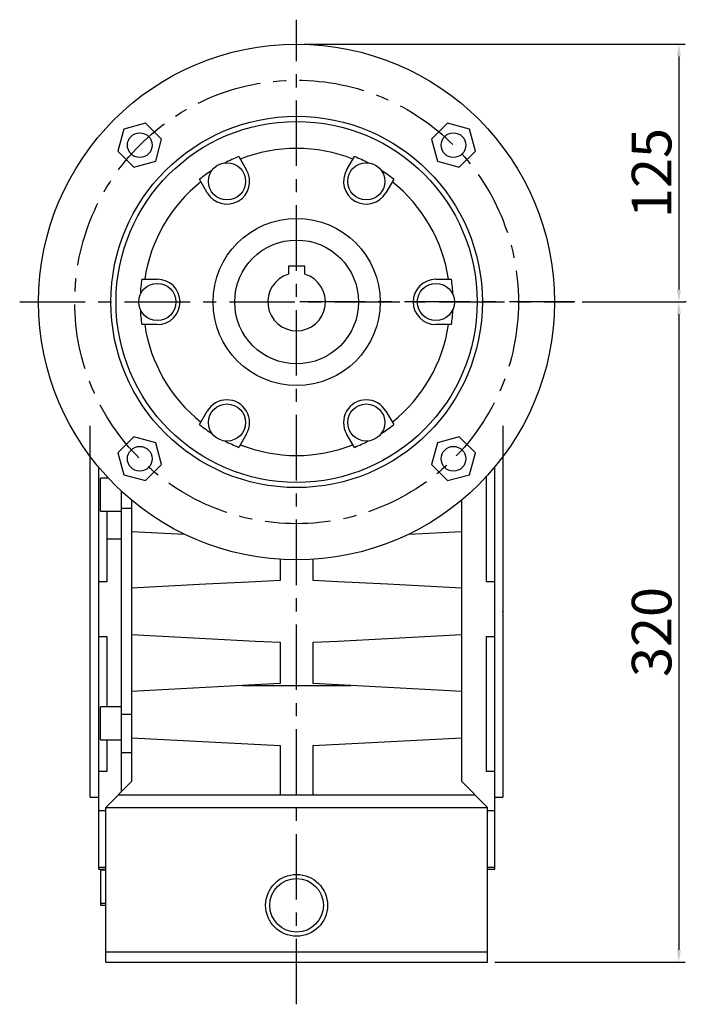
# Model space of a CAD drawing. Extents: x 68 to 3408, y -575 to 1834.
# Drawn here: x 2075 to 2398, y 354 to 831 of the extents above; entities that cross this region are included whole.
import ezdxf

# ---------------------------------------------------------------- set-up
doc = ezdxf.new("R2010")
doc.units = 0
doc.header["$MEASUREMENT"] = 0
doc.linetypes.add('CENTER', pattern=[50.8, 31.75, -6.35, 6.35, -6.35])
doc.styles.add('MX_NOTE_STANDARD', font='txt.shx', dxfattribs={"height": 3.15, "bigfont": 'extfont.shx'})
doc.dimstyles.new('MXDIMSTYLE', dxfattribs={"dimtxt": 3.15, "dimasz": 2.5, "dimexe": 1.5, "dimexo": 1, "dimgap": 1, "dimtad": 1, "dimdec": 4, "dimdsep": 46, "dimtxsty": 'MX_NOTE_STANDARD', "dimcen": 2.5, "dimadec": 0, "dimazin": 0, "dimtfac": 1, "dimtdec": 4, "dimtmove": 2, "dimatfit": 3, "dimfxl": 0, "dimtolj": 1, "dimarcsym": 0})

# ---------------------------------------------------------------- blocks, each defined once
blk = doc.blocks.new('*D683')
at = {"color": 3, "linetype": 'Continuous', "lineweight": -2}
for p, q in [((2347.47, 694.09), (2397.27, 694.09)), ((2394.27, 688.09), (2394.27, 380.09)), ((2305.13, 374.09), (2397.27, 374.09))]:
    blk.add_line(p, q, dxfattribs=at)
at = {"color": 3}
for points in [[(2395.27, 688.09), (2393.27, 688.09), (2394.27, 694.09)], [(2393.27, 380.09), (2395.27, 380.09), (2394.27, 374.09)]]:
    blk.add_solid(points, dxfattribs=at)
at = {"layer": 'DEFPOINTS', "color": 0}
for p in [(2343.87, 694.09), (2301.53, 374.09), (2394.27, 374.09)]:
    blk.add_point(p, dxfattribs=at)
at = {"color": 3, "linetype": 'Continuous', "lineweight": 13, "insert": (2381.07, 534.09), "char_height": 19.2, "attachment_point": 5, "rotation": 90}
blk.add_mtext('\\A1;320', dxfattribs=at)
blk = doc.blocks.new('*D684')
at = {"color": 3, "linetype": 'Continuous', "lineweight": -2}
for p, q in [((2212.63, 819.09), (2397.27, 819.09)), ((2394.27, 813.09), (2394.27, 700.09)), ((2397.87, 694.09), (2397.27, 694.09))]:
    blk.add_line(p, q, dxfattribs=at)
at = {"color": 3}
for points in [[(2395.27, 813.09), (2393.27, 813.09), (2394.27, 819.09)], [(2393.27, 700.09), (2395.27, 700.09), (2394.27, 694.09)]]:
    blk.add_solid(points, dxfattribs=at)
at = {"layer": 'DEFPOINTS', "color": 0}
for p in [(2209.03, 819.09), (2394.27, 694.09), (2394.27, 694.09)]:
    blk.add_point(p, dxfattribs=at)
at = {"color": 3, "linetype": 'Continuous', "lineweight": 13, "insert": (2381.07, 756.59), "char_height": 19.2, "attachment_point": 5, "rotation": 90}
blk.add_mtext('\\A1;125', dxfattribs=at)

msp = doc.modelspace()

# ---------------------------------------------------------------- linework, layer by layer
at = {"color": 1, "linetype": 'CENTER'}
for p, q in [((2209.03, 353.6), (2209.03, 830.92)), ((2074.84, 694.09), (2343.22, 694.09)), ((2343.87, 694.09), (2209.03, 694.09))]:
    msp.add_line(p, q, dxfattribs=at)
at = {"color": 7, "linetype": 'Continuous'}
for p, q in [((2135.86, 780.69), (2125.26, 777.86)), ((2143.61, 772.94), (2135.86, 780.69)), ((2282.21, 780.69), (2274.45, 772.94)), ((2292.8, 777.86), (2282.21, 780.69)), ((2125.26, 777.86), (2122.42, 767.26)), ((2295.64, 767.26), (2292.8, 777.86)), ((2140.77, 762.34), (2143.61, 772.94)), ((2274.45, 772.94), (2277.29, 762.34)), ((2122.42, 767.26), (2130.18, 759.5)), ((2181.04, 764.57), (2184.81, 758.04)), ((2233.25, 758.04), (2237.02, 764.57)), ((2287.88, 759.5), (2295.64, 767.26)), ((2130.18, 759.5), (2140.77, 762.34)), ((2277.29, 762.34), (2287.88, 759.5)), ((2165.75, 747.04), (2161.98, 753.57)), ((2256.08, 753.57), (2252.31, 747.04)), ((2213.03, 711.39), (2205.03, 711.39)), ((2205.03, 711.39), (2205.03, 707.5)), ((2213.03, 707.5), (2213.03, 711.39)), ((2133.99, 705.09), (2141.53, 705.09)), ((2276.53, 705.09), (2284.07, 705.09)), ((2141.53, 683.09), (2133.99, 683.09)), ((2284.07, 683.09), (2276.53, 683.09)), ((2161.98, 634.6), (2165.75, 641.13)), ((2252.31, 641.13), (2256.08, 634.6)), ((2109.03, 454.09), (2109.03, 634.09)), ((2184.81, 630.13), (2181.04, 623.6)), ((2237.02, 623.6), (2233.25, 630.13)), ((2309.03, 634.09), (2309.03, 454.09)), ((2130.18, 628.67), (2122.42, 620.91)), ((2140.77, 625.83), (2130.18, 628.67)), ((2143.61, 615.23), (2140.77, 625.83)), ((2277.29, 625.83), (2274.45, 615.23)), ((2287.88, 628.67), (2277.29, 625.83)), ((2295.64, 620.91), (2287.88, 628.67)), ((2122.42, 620.91), (2125.26, 610.31)), ((2292.8, 610.31), (2295.64, 620.91)), ((2113.03, 614.03), (2113.03, 419.09)), ((2135.86, 607.48), (2143.61, 615.23)), ((2274.45, 615.23), (2282.21, 607.48)), ((2305.03, 419.09), (2305.03, 614.03)), ((2117.7, 608.74), (2114.03, 608.74)), ((2114.03, 592.74), (2114.03, 608.74)), ((2117.03, 609.53), (2117.03, 608.74)), ((2125.26, 610.31), (2135.86, 607.48)), ((2282.21, 607.48), (2292.8, 610.31)), ((2301.03, 558.48), (2301.03, 609.53)), ((2124.03, 602.43), (2124.03, 456.59)), ((2129.03, 598.04), (2129.03, 461.59)), ((2289.03, 461.59), (2289.03, 598.04)), ((2114.03, 592.74), (2124.03, 592.74)), ((2117.03, 592.75), (2117.03, 558.48)), ((2129.03, 594.02), (2124.03, 594.02)), ((2129.03, 582.86), (2154.69, 581.51)), ((2263.37, 581.51), (2289.03, 582.86)), ((2124.03, 579.04), (2117.03, 579.04)), ((2201.03, 569.37), (2201.03, 559.09)), ((2217.03, 559.09), (2217.03, 569.37)), ((2117.03, 558.48), (2113.03, 558.48)), ((2305.03, 558.48), (2301.03, 558.48)), ((2113.03, 531.86), (2117.03, 531.86)), ((2117.03, 531.86), (2117.03, 497.76)), ((2301.03, 531.86), (2305.03, 531.86)), ((2301.03, 466.46), (2301.03, 531.86)), ((2201.03, 529.09), (2201.03, 509.09)), ((2217.03, 509.09), (2217.03, 529.09)), ((2182.75, 508.13), (2129.03, 505.31)), ((2182.75, 508.13), (2235.32, 508.13)), ((2289.03, 505.31), (2235.32, 508.13)), ((2124.03, 497.77), (2114.03, 497.77)), ((2114.03, 481.77), (2114.03, 497.77)), ((2129.03, 494.15), (2124.03, 494.15)), ((2129.03, 482.86), (2201.03, 479.09)), ((2217.03, 479.09), (2289.03, 482.86)), ((2114.03, 481.77), (2124.03, 481.77)), ((2117.03, 481.77), (2117.03, 466.46)), ((2201.03, 479.09), (2201.03, 455.09)), ((2217.03, 455.09), (2217.03, 479.09)), ((2129.03, 475.45), (2124.03, 475.45)), ((2117.03, 466.46), (2113.03, 466.46)), ((2305.03, 466.46), (2301.03, 466.46)), ((2129.03, 461.59), (2116.53, 449.09)), ((2301.53, 449.09), (2289.03, 461.59)), ((2109.03, 454.09), (2113.03, 454.09)), ((2122.53, 455.09), (2295.53, 455.09)), ((2305.03, 454.09), (2309.03, 454.09)), ((2116.53, 449.09), (2301.53, 449.09)), ((2116.53, 374.09), (2116.53, 449.09)), ((2301.53, 374.09), (2301.53, 449.09)), ((2113.03, 447.48), (2116.53, 447.48)), ((2301.53, 447.48), (2305.03, 447.48)), ((2116.53, 419.92), (2113.03, 419.92)), ((2113.03, 419.09), (2116.53, 419.09)), ((2116.53, 418.61), (2114.03, 418.61)), ((2114.03, 418.61), (2114.03, 401.64)), ((2305.03, 419.92), (2301.53, 419.92)), ((2301.53, 419.09), (2305.03, 419.09)), ((2114.03, 402.61), (2116.53, 402.61)), ((2114.03, 401.64), (2116.53, 401.64)), ((2116.53, 379.09), (2301.53, 379.09)), ((2116.53, 374.09), (2301.53, 374.09))]:
    msp.add_line(p, q, dxfattribs=at)
for points in [[(2201.03, 559.09), (2189.04, 558.46), (2165.04, 557.2), (2141.04, 555.94), (2129.03, 555.31)], [(2289.03, 555.31), (2277.03, 555.94), (2253.02, 557.2), (2229.03, 558.46), (2217.03, 559.09)], [(2129.03, 532.86), (2141.04, 532.23), (2165.04, 530.97), (2189.04, 529.71), (2201.03, 529.09)], [(2217.03, 529.09), (2229.03, 529.71), (2253.02, 530.97), (2277.03, 532.23), (2289.03, 532.86)], [(2201.03, 509.09), (2197.98, 508.93), (2191.89, 508.61), (2185.79, 508.29), (2182.75, 508.13)], [(2235.32, 508.13), (2232.27, 508.29), (2226.18, 508.61), (2220.08, 508.93), (2217.03, 509.09)]]:
    msp.add_lwpolyline(points, dxfattribs=at)
for centre, radius in [((2209.03, 694.09), 125), ((2209.03, 694.09), 90), ((2209.03, 694.09), 87.5), ((2133.02, 770.1), 6), ((2285.04, 770.1), 6), ((2175.28, 752.54), 9), ((2242.78, 752.54), 9), ((2209.03, 694.09), 40.5), ((2209.03, 694.09), 30), ((2141.53, 694.09), 9), ((2276.53, 694.09), 9), ((2175.28, 635.63), 9), ((2242.78, 635.63), 9), ((2133.02, 618.07), 6), ((2285.04, 618.07), 6), ((2209.03, 401.59), 15), ((2209.03, 401.59), 13)]:
    msp.add_circle(centre, radius, dxfattribs=at)
at = {"color": 3, "linetype": 'CENTER'}
msp.add_circle((2209.03, 694.09), 107.5, dxfattribs=at)
at = {"color": 7, "linetype": 'Continuous'}
for centre, radius, start, end in [((2209.03, 694.09), 74.44, 68.4973, 111.5027), ((2209.03, 694.09), 75.84, 111.6605, 117.2953), ((2209.03, 694.09), 75.84, 62.7047, 68.3395), ((2209.03, 694.09), 75.84, 122.7047, 128.3395), ((2175.28, 752.54), 11, 210, 30), ((2242.78, 752.54), 11, 150, 330), ((2209.03, 694.09), 75.84, 51.6605, 57.2953), ((2209.03, 694.09), 74.44, 128.4973, 171.5027), ((2209.03, 694.09), 74.44, 8.4973, 51.5027), ((2209.03, 694.09), 14, 106.6015, 73.3985), ((2209.03, 694.09), 75.84, 171.6605, 177.2953), ((2141.53, 694.09), 11, 270, 90), ((2276.53, 694.09), 11, 90, 270), ((2209.03, 694.09), 75.84, 2.7047, 8.3395), ((2209.03, 694.09), 75.84, 182.7047, 188.3395), ((2209.03, 694.09), 75.84, 351.6605, 357.2953), ((2209.03, 694.09), 74.44, 188.4973, 231.5027), ((2209.03, 694.09), 74.44, 308.4973, 351.5027), ((2175.28, 635.63), 11, 330, 150), ((2242.78, 635.63), 11, 30, 210), ((2209.03, 694.09), 75.84, 231.6605, 237.2953), ((2209.03, 694.09), 75.84, 302.7047, 308.3395), ((2209.03, 694.09), 75.84, 242.7047, 248.3395), ((2209.03, 694.09), 75.84, 291.6605, 297.2953), ((2209.03, 694.09), 74.44, 248.4973, 291.5027)]:
    msp.add_arc(centre, radius, start, end, dxfattribs=at)
at = {"extrusion": (-1, 0, 6.12303e-17)}
msp.add_point((2309.03, 544.09), dxfattribs=at)

# ---------------------------------------------------------------- dimensions: what is measured, and where the dimension line sits
at = {"color": 3, "linetype": 'Continuous', "lineweight": 13}
for base, p1, p2, picture, middle in [((2394.27, 694.09), (2209.03, 819.09), (2394.27, 694.09), '*D684', (2381.07, 756.59)), ((2394.27, 374.09), (2343.87, 694.09), (2301.53, 374.09), '*D683', (2381.07, 534.09))]:
    dim = msp.add_linear_dim(base=base, p1=p1, p2=p2, angle=90, dimstyle='MXDIMSTYLE', override={"dimscale": 1.2, "dimtxt": 16, "dimasz": 5, "dimexe": 2.5, "dimexo": 3, "dimgap": 3, "dimtoh": 1, "dimdec": 0, "dimzin": 9, "dimtxsty": 'Standard', "dimcen": 0, "dimclrd": 3, "dimclre": 3, "dimclrt": 3, "dimtdec": 0, "dimtofl": 0, "dimtmove": 0, "dimtfill": 0, "dimtzin": 0}, dxfattribs=at)
    dim.commit()
    dim.dimension.update_dxf_attribs({"geometry": picture, "text_midpoint": middle})

doc.saveas('drawing.dxf')
